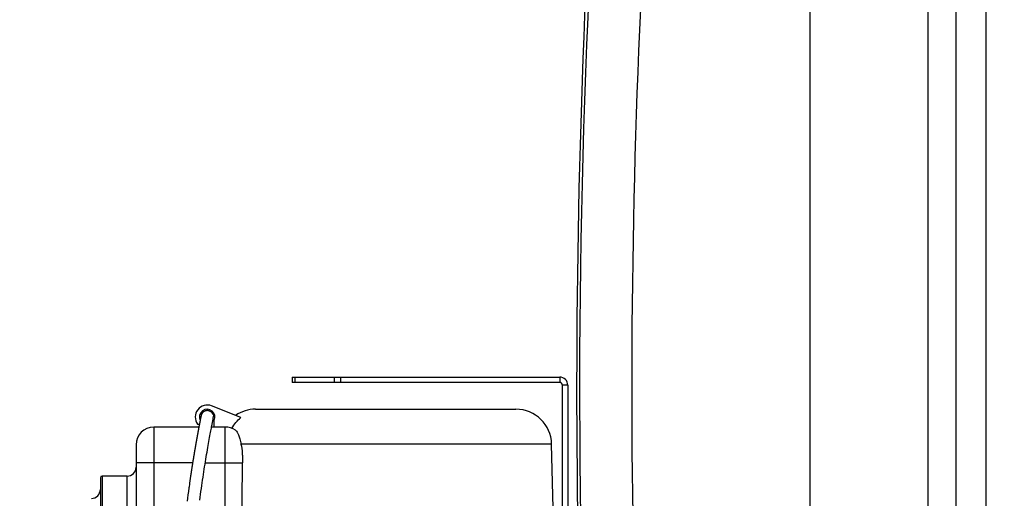
# Model space of a CAD drawing. Units: millimetres. Extents: x -1600 to 3213, y -785 to 2678.
# Drawn here: x -1129 to -577, y 1597 to 1865 of the extents above; entities that cross this region are included whole.
import ezdxf

# ---------------------------------------------------------------- set-up
doc = ezdxf.new("R2010")
doc.units = ezdxf.units.MM
doc.header["$LTSCALE"] = 46.255
doc.header["$PDMODE"] = 3
doc.header["$PDSIZE"] = 0.3125
doc.layers.get('0').update_dxf_attribs({"linetype": 'CONTINUOUS'})
doc.layers.get('Defpoints').update_dxf_attribs({"linetype": 'CONTINUOUS'})
doc.layers.add('AM_5', color=3, linetype='CONTINUOUS', lineweight=25)
for name, color, linetype in [('BEZUGSACHSEN', 7, 'CONTINUOUS'), ('FLAECHEN', 7, 'CONTINUOUS'), ('RUNDUNGEN', 7, 'CONTINUOUS')]:
    doc.layers.add(name, color=color, linetype=linetype)
doc.styles.get("Standard").update_dxf_attribs({"font": 'txt', "width": 0.7})
doc.dimstyles.new('AM_DIN$0', dxfattribs={"dimtxt": 3.5, "dimasz": 2.5, "dimexe": 1, "dimexo": 1, "dimgap": 1.5, "dimtad": 1, "dimdsep": 46, "dimtxsty": 'STANDARD', "dimcen": 0, "dimclrd": 256, "dimclre": 256, "dimclrt": 2, "dimadec": 0, "dimazin": 2, "dimtp": 0.1, "dimtm": 0.1, "dimtfac": 0.71, "dimtdec": 3, "dimtmove": 0, "dimatfit": 3, "dimfxl": 1, "dimlwd": -1, "dimlwe": -1, "dimarcsym": 0})

# ---------------------------------------------------------------- blocks, each defined once
blk = doc.blocks.new('*D4')
at = {"layer": 'AM_5', "ltscale": 10, "transparency": 16777216}
for p, q in [((-870.93, 2045.28), (-1411.55, 2045.28)), ((-1410.55, 1033.28), (-1410.55, 2015.28)), ((-814.93, 1003.28), (-1411.55, 1003.28))]:
    blk.add_line(p, q, dxfattribs=at)
for points in [[(-1415.55, 2015.28), (-1405.55, 2015.28), (-1410.55, 2045.28)], [(-1415.55, 1033.28), (-1405.55, 1033.28), (-1410.55, 1003.28)]]:
    blk.add_solid(points, dxfattribs=at)
at = {"layer": 'Defpoints', "color": 0, "ltscale": 10, "transparency": 16777216}
for p in [(-1410.55, 2045.28), (-869.93, 2045.28), (-813.93, 1003.28)]:
    blk.add_point(p, dxfattribs=at)
at = {"layer": 'AM_5', "color": 2, "ltscale": 10, "transparency": 16777216, "insert": (-1443.05, 1524.28), "char_height": 35, "attachment_point": 5, "rotation": 90}
blk.add_mtext('1055', dxfattribs=at)
blk = doc.blocks.new('*D5')
at = {"layer": 'AM_5', "ltscale": 10, "transparency": 16777216}
for p, q in [((-550.72, 2495.92), (-1545.4, 2495.92)), ((-1544.4, 1033.28), (-1544.4, 2465.92)), ((-814.93, 1003.28), (-1545.4, 1003.28))]:
    blk.add_line(p, q, dxfattribs=at)
for points in [[(-1549.4, 2465.92), (-1539.4, 2465.92), (-1544.4, 2495.92)], [(-1549.4, 1033.28), (-1539.4, 1033.28), (-1544.4, 1003.28)]]:
    blk.add_solid(points, dxfattribs=at)
at = {"layer": 'Defpoints', "color": 0, "ltscale": 10, "transparency": 16777216}
for p in [(-1544.4, 2495.92), (-549.72, 2495.92), (-813.93, 1003.28)]:
    blk.add_point(p, dxfattribs=at)
at = {"layer": 'AM_5', "color": 2, "ltscale": 10, "transparency": 16777216, "insert": (-1576.9, 1749.6), "char_height": 35, "attachment_point": 5, "rotation": 90}
blk.add_mtext('1500', dxfattribs=at)

msp = doc.modelspace()

# ---------------------------------------------------------------- linework, layer by layer
at = {"color": 9, "linetype": 'Continuous'}
for p, q in [((-620.061, 2248.403), (-620.061, 1512.341)), ((-686.216, 2202.131), (-686.224, 1508.851)), ((-604.16, 1235.143), (-604.16, 2202.131)), ((-587.394, 1235.143), (-587.394, 2202.131)), ((-826.427, 1664.564), (-826.427, 1661.564)), ((-821.927, 1660.064), (-824.927, 1660.064))]:
    msp.add_line(p, q, dxfattribs=at)
at = {"color": 7, "linetype": 'Continuous'}
for p, q in [((-1005.098, 1641.871), (-1021.557, 1648.454)), ((-829.757, 1579.776), (-830.939, 1627.063))]:
    msp.add_line(p, q, dxfattribs=at)
at = {"color": 9, "linetype": 'Continuous'}
for centre, radius, start, end in [((3885.981, 1658.693), 4701.28, 173.286468, 185.452343), ((3819.187, 1658.86), 4605.241, 176.035339, 185.453172)]:
    msp.add_arc(centre, radius, start, end, dxfattribs=at)
at = {"color": 7, "linetype": 'Continuous'}
for centre, radius, start, end in [((4026.407, 1658.826), 4843.333, 175.525829, 184.700451), ((-826.427, 1660.064), 4.5, 0, 90), ((-826.427, 1660.064), 1.5, 0, 90), ((-1024.048, 1642.226), 6.708, 68.20047, 216.90281)]:
    msp.add_arc(centre, radius, start, end, dxfattribs=at)
msp.add_open_spline([(-1010.206, 1635.846), (-1009.568, 1637.005), (-1008.052, 1639.198), (-1006.134, 1641.048), (-1005.098, 1641.871)], degree=3, knots=[0, 0, 0, 0, 0.4999784, 1, 1, 1, 1], dxfattribs=at)
at = {"layer": 'BEZUGSACHSEN', "color": 7, "linetype": 'Continuous'}
msp.add_line((-1068.927, 1609.064), (-1082.927, 1609.064), dxfattribs=at)
at = {"layer": 'FLAECHEN', "color": 7, "linetype": 'Continuous'}
for p, q in [((-1026.963, 1645.437), (-1027.468, 1642.969)), ((-1027.469, 1642.964), (-1027.508, 1642.771)), ((-1027.48, 1642.91), (-1027.48, 1642.908)), ((-1027.467, 1642.972), (-1027.469, 1642.964)), ((-1027.467, 1642.973), (-1027.467, 1642.972)), ((-1027.467, 1642.973), (-1027.467, 1642.973)), ((-1027.467, 1642.973), (-1027.467, 1642.973)), ((-1027.467, 1642.973), (-1027.467, 1642.973)), ((-1027.467, 1642.973), (-1027.467, 1642.973)), ((-1027.467, 1642.973), (-1027.467, 1642.973)), ((-1027.467, 1642.973), (-1027.467, 1642.973)), ((-1027.467, 1642.972), (-1027.467, 1642.972)), ((-1027.46, 1643.004), (-1027.464, 1642.986)), ((-1027.456, 1643.024), (-1027.46, 1643.004)), ((-1027.452, 1643.044), (-1027.456, 1643.024)), ((-1027.447, 1643.065), (-1027.452, 1643.044)), ((-1027.442, 1643.086), (-1027.447, 1643.065)), ((-1027.438, 1643.101), (-1027.442, 1643.086)), ((-1027.434, 1643.116), (-1027.438, 1643.101)), ((-1027.431, 1643.132), (-1027.434, 1643.116)), ((-1027.426, 1643.148), (-1027.431, 1643.132)), ((-1027.422, 1643.164), (-1027.426, 1643.148)), ((-1027.418, 1643.18), (-1027.422, 1643.164)), ((-1027.413, 1643.197), (-1027.418, 1643.18)), ((-1027.409, 1643.214), (-1027.413, 1643.197)), ((-1027.404, 1643.231), (-1027.409, 1643.214)), ((-1027.399, 1643.248), (-1027.404, 1643.231)), ((-1027.394, 1643.265), (-1027.399, 1643.248)), ((-1027.389, 1643.283), (-1027.394, 1643.265)), ((-1027.383, 1643.3), (-1027.389, 1643.283)), ((-1027.378, 1643.318), (-1027.383, 1643.3)), ((-1027.372, 1643.335), (-1027.378, 1643.318)), ((-1027.367, 1643.353), (-1027.372, 1643.335)), ((-1027.361, 1643.371), (-1027.367, 1643.353)), ((-1027.355, 1643.389), (-1027.361, 1643.371)), ((-1027.349, 1643.408), (-1027.355, 1643.389)), ((-1027.342, 1643.426), (-1027.349, 1643.408)), ((-1027.336, 1643.444), (-1027.342, 1643.426)), ((-1027.329, 1643.463), (-1027.336, 1643.444)), ((-1027.322, 1643.482), (-1027.329, 1643.463)), ((-1027.315, 1643.501), (-1027.322, 1643.482)), ((-1027.308, 1643.52), (-1027.315, 1643.501)), ((-1027.301, 1643.539), (-1027.308, 1643.52)), ((-1027.293, 1643.558), (-1027.301, 1643.539)), ((-1027.285, 1643.578), (-1027.293, 1643.558)), ((-1027.277, 1643.597), (-1027.285, 1643.578)), ((-1027.269, 1643.617), (-1027.277, 1643.597)), ((-1027.261, 1643.637), (-1027.269, 1643.617)), ((-1027.252, 1643.657), (-1027.261, 1643.637)), ((-1027.243, 1643.678), (-1027.252, 1643.657)), ((-1027.234, 1643.698), (-1027.243, 1643.678)), ((-1027.225, 1643.719), (-1027.234, 1643.698)), ((-1027.215, 1643.74), (-1027.225, 1643.719)), ((-1027.205, 1643.761), (-1027.215, 1643.74)), ((-1027.195, 1643.783), (-1027.205, 1643.761)), ((-1027.184, 1643.805), (-1027.195, 1643.783)), ((-1027.173, 1643.827), (-1027.184, 1643.805)), ((-1027.162, 1643.849), (-1027.173, 1643.827)), ((-1027.151, 1643.872), (-1027.162, 1643.849)), ((-1027.139, 1643.895), (-1027.151, 1643.872)), ((-1027.127, 1643.918), (-1027.139, 1643.895)), ((-1027.114, 1643.941), (-1027.127, 1643.918)), ((-1027.101, 1643.964), (-1027.114, 1643.941)), ((-1027.088, 1643.988), (-1027.101, 1643.964)), ((-1027.054, 1644.048), (-1027.068, 1644.024)), ((-1027.039, 1644.072), (-1027.054, 1644.048)), ((-1027.024, 1644.096), (-1027.039, 1644.072)), ((-1027.009, 1644.121), (-1027.024, 1644.096)), ((-1026.994, 1644.146), (-1027.009, 1644.121)), ((-1026.978, 1644.17), (-1026.994, 1644.146)), ((-1026.961, 1644.196), (-1026.978, 1644.17)), ((-1026.945, 1644.221), (-1026.961, 1644.196)), ((-1020.874, 1640.262), (-1020.75, 1640.878)), ((-1020.75, 1640.878), (-1020.665, 1641.3)), ((-1020.665, 1641.3), (-1020.628, 1641.482)), ((-1020.614, 1641.55), (-1020.105, 1644.035)), ((-1029.209, 1633.94), (-1029.224, 1633.857)), ((-1029.016, 1634.981), (-1029.03, 1634.903)), ((-1030.19, 1628.501), (-1030.208, 1628.401)), ((-1030.12, 1628.898), (-1030.138, 1628.8)), ((-1030.077, 1629.144), (-1030.094, 1629.046)), ((-1030.007, 1629.533), (-1030.025, 1629.436)), ((-1029.939, 1629.917), (-1029.956, 1629.821)), ((-1029.871, 1630.296), (-1029.888, 1630.202)), ((-1029.804, 1630.671), (-1029.821, 1630.578)), ((-1029.737, 1631.042), (-1029.754, 1630.95)), ((-1029.671, 1631.409), (-1029.687, 1631.318)), ((-1029.58, 1631.908), (-1029.597, 1631.818)), ((-1029.515, 1632.266), (-1029.532, 1632.177)), ((-1029.427, 1632.75), (-1029.443, 1632.663)), ((-1029.317, 1633.353), (-1029.332, 1633.268)), ((-1031.145, 1622.979), (-1031.182, 1622.757)), ((-1031.12, 1623.127), (-1031.145, 1622.979)), ((-1031.095, 1623.275), (-1031.12, 1623.127)), ((-1031.07, 1623.422), (-1031.095, 1623.275)), ((-1031.045, 1623.567), (-1031.07, 1623.422)), ((-1031.01, 1623.776), (-1031.045, 1623.567)), ((-1030.956, 1624.092), (-1030.977, 1623.97)), ((-1030.935, 1624.211), (-1030.956, 1624.092)), ((-1030.915, 1624.329), (-1030.935, 1624.211)), ((-1030.895, 1624.447), (-1030.915, 1624.329)), ((-1030.845, 1624.739), (-1030.865, 1624.623)), ((-1030.825, 1624.855), (-1030.845, 1624.739)), ((-1030.776, 1625.142), (-1030.796, 1625.027)), ((-1030.756, 1625.255), (-1030.776, 1625.142)), ((-1030.737, 1625.369), (-1030.756, 1625.255)), ((-1030.688, 1625.65), (-1030.708, 1625.538)), ((-1030.64, 1625.928), (-1030.66, 1625.817)), ((-1030.621, 1626.038), (-1030.64, 1625.928)), ((-1030.574, 1626.312), (-1030.593, 1626.203)), ((-1030.527, 1626.582), (-1030.546, 1626.474)), ((-1030.508, 1626.69), (-1030.527, 1626.582)), ((-1030.462, 1626.956), (-1030.48, 1626.85)), ((-1030.416, 1627.22), (-1030.434, 1627.115)), ((-1030.37, 1627.481), (-1030.388, 1627.377)), ((-1030.324, 1627.74), (-1030.343, 1627.637)), ((-1030.279, 1627.996), (-1030.297, 1627.894)), ((-1030.235, 1628.25), (-1030.253, 1628.148)), ((-1032.063, 1617.427), (-1032.088, 1617.267)), ((-1032.024, 1617.667), (-1032.063, 1617.427)), ((-1031.998, 1617.827), (-1032.024, 1617.667)), ((-1031.959, 1618.066), (-1031.998, 1617.827)), ((-1031.933, 1618.225), (-1031.959, 1618.066)), ((-1031.895, 1618.462), (-1031.933, 1618.225)), ((-1031.869, 1618.62), (-1031.895, 1618.462)), ((-1031.83, 1618.856), (-1031.869, 1618.62)), ((-1031.805, 1619.013), (-1031.83, 1618.856)), ((-1031.779, 1619.17), (-1031.805, 1619.013)), ((-1031.74, 1619.405), (-1031.779, 1619.17)), ((-1031.715, 1619.561), (-1031.74, 1619.405)), ((-1031.676, 1619.794), (-1031.715, 1619.561)), ((-1031.651, 1619.949), (-1031.676, 1619.794)), ((-1031.625, 1620.104), (-1031.651, 1619.949)), ((-1031.587, 1620.335), (-1031.625, 1620.104)), ((-1031.562, 1620.489), (-1031.587, 1620.335)), ((-1031.523, 1620.719), (-1031.562, 1620.489)), ((-1031.498, 1620.872), (-1031.523, 1620.719)), ((-1031.473, 1621.025), (-1031.498, 1620.872)), ((-1031.435, 1621.253), (-1031.473, 1621.025)), ((-1031.409, 1621.405), (-1031.435, 1621.253)), ((-1031.384, 1621.556), (-1031.409, 1621.405)), ((-1031.346, 1621.783), (-1031.384, 1621.556)), ((-1031.321, 1621.934), (-1031.346, 1621.783)), ((-1031.296, 1622.084), (-1031.321, 1621.934)), ((-1031.27, 1622.234), (-1031.296, 1622.084)), ((-1031.233, 1622.459), (-1031.27, 1622.234)), ((-1031.207, 1622.608), (-1031.233, 1622.459)), ((-1031.182, 1622.757), (-1031.207, 1622.608)), ((-1032.915, 1612.027), (-1032.955, 1611.768)), ((-1032.876, 1612.285), (-1032.915, 1612.027)), ((-1032.836, 1612.542), (-1032.876, 1612.285)), ((-1032.796, 1612.798), (-1032.836, 1612.542)), ((-1032.756, 1613.053), (-1032.796, 1612.798)), ((-1032.717, 1613.308), (-1032.756, 1613.053)), ((-1032.677, 1613.561), (-1032.717, 1613.308)), ((-1032.651, 1613.73), (-1032.677, 1613.561)), ((-1032.611, 1613.982), (-1032.651, 1613.73)), ((-1032.572, 1614.234), (-1032.611, 1613.982)), ((-1032.532, 1614.484), (-1032.572, 1614.234)), ((-1032.506, 1614.651), (-1032.532, 1614.484)), ((-1032.467, 1614.9), (-1032.506, 1614.651)), ((-1032.427, 1615.148), (-1032.467, 1614.9)), ((-1032.401, 1615.313), (-1032.427, 1615.148)), ((-1032.362, 1615.56), (-1032.401, 1615.313)), ((-1032.323, 1615.807), (-1032.362, 1615.56)), ((-1032.297, 1615.97), (-1032.323, 1615.807)), ((-1032.257, 1616.215), (-1032.297, 1615.97)), ((-1032.231, 1616.378), (-1032.257, 1616.215)), ((-1032.192, 1616.621), (-1032.231, 1616.378)), ((-1032.153, 1616.864), (-1032.192, 1616.621)), ((-1032.127, 1617.025), (-1032.153, 1616.864)), ((-1033.749, 1606.489), (-1033.789, 1606.21)), ((-1033.694, 1606.859), (-1033.749, 1606.489)), ((-1033.64, 1607.227), (-1033.694, 1606.859)), ((-1033.599, 1607.502), (-1033.64, 1607.227)), ((-1033.545, 1607.867), (-1033.599, 1607.502)), ((-1033.505, 1608.139), (-1033.545, 1607.867)), ((-1033.451, 1608.501), (-1033.505, 1608.139)), ((-1033.41, 1608.771), (-1033.451, 1608.501)), ((-1033.37, 1609.04), (-1033.41, 1608.771)), ((-1033.316, 1609.398), (-1033.37, 1609.04)), ((-1033.276, 1609.665), (-1033.316, 1609.398)), ((-1033.236, 1609.931), (-1033.276, 1609.665)), ((-1033.196, 1610.196), (-1033.236, 1609.931)), ((-1033.155, 1610.461), (-1033.196, 1610.196)), ((-1033.115, 1610.724), (-1033.155, 1610.461)), ((-1033.075, 1610.986), (-1033.115, 1610.724)), ((-1033.022, 1611.335), (-1033.075, 1610.986)), ((-1032.982, 1611.595), (-1033.022, 1611.335)), ((-1032.955, 1611.768), (-1032.982, 1611.595)), ((-1034.318, 1602.524), (-1034.6, 1600.504)), ((-1034.236, 1603.111), (-1034.318, 1602.524)), ((-1034.04, 1604.48), (-1034.236, 1603.111)), ((-1033.953, 1605.084), (-1034.04, 1604.48)), ((-1033.898, 1605.462), (-1033.953, 1605.084)), ((-1033.844, 1605.837), (-1033.898, 1605.462)), ((-1033.789, 1606.21), (-1033.844, 1605.837)), ((-1035.112, 1596.715), (-1035.342, 1594.955)), ((-1034.865, 1598.566), (-1035.112, 1596.715)), ((-1034.6, 1600.504), (-1034.865, 1598.566))]:
    msp.add_line(p, q, dxfattribs=at)
for points in [[(-1023.421, 1645.716), (-1023.455, 1645.722), (-1023.491, 1645.728), (-1023.526, 1645.733), (-1023.562, 1645.738), (-1023.597, 1645.743), (-1023.632, 1645.747), (-1023.667, 1645.751), (-1023.702, 1645.755), (-1023.737, 1645.758), (-1023.771, 1645.761), (-1023.806, 1645.763), (-1023.84, 1645.765), (-1023.874, 1645.767), (-1023.908, 1645.768), (-1023.942, 1645.769), (-1023.976, 1645.77), (-1024.009, 1645.771), (-1024.043, 1645.771), (-1024.076, 1645.771), (-1024.109, 1645.77), (-1024.142, 1645.769), (-1024.175, 1645.768), (-1024.208, 1645.767), (-1024.24, 1645.765), (-1024.272, 1645.763), (-1024.304, 1645.761), (-1024.336, 1645.758), (-1024.368, 1645.755), (-1024.399, 1645.752), (-1024.431, 1645.749), (-1024.462, 1645.745), (-1024.493, 1645.741), (-1024.524, 1645.737), (-1024.554, 1645.733), (-1024.585, 1645.728), (-1024.615, 1645.723), (-1024.645, 1645.718), (-1024.675, 1645.713), (-1024.705, 1645.707), (-1024.734, 1645.701), (-1024.763, 1645.695), (-1024.793, 1645.689), (-1024.821, 1645.682), (-1024.85, 1645.676), (-1024.879, 1645.669), (-1024.907, 1645.662), (-1024.935, 1645.654), (-1024.963, 1645.647), (-1024.991, 1645.639), (-1025.018, 1645.631), (-1025.045, 1645.623), (-1025.072, 1645.615), (-1025.099, 1645.606), (-1025.126, 1645.598), (-1025.152, 1645.589), (-1025.179, 1645.58), (-1025.205, 1645.571), (-1025.231, 1645.562), (-1025.256, 1645.552), (-1025.282, 1645.543), (-1025.307, 1645.533), (-1025.332, 1645.523), (-1025.357, 1645.513), (-1025.382, 1645.503), (-1025.406, 1645.493), (-1025.43, 1645.482), (-1025.454, 1645.472), (-1025.478, 1645.461), (-1025.502, 1645.45), (-1025.525, 1645.439), (-1025.548, 1645.428), (-1025.571, 1645.417), (-1025.594, 1645.406), (-1025.616, 1645.395), (-1025.639, 1645.383), (-1025.661, 1645.372), (-1025.683, 1645.36), (-1025.705, 1645.349), (-1025.726, 1645.337), (-1025.747, 1645.325), (-1025.769, 1645.313), (-1025.789, 1645.301), (-1025.81, 1645.289), (-1025.831, 1645.277), (-1025.851, 1645.265), (-1025.871, 1645.252), (-1025.891, 1645.24), (-1025.911, 1645.228), (-1025.93, 1645.215), (-1025.95, 1645.203), (-1025.969, 1645.19), (-1025.988, 1645.178), (-1026.007, 1645.165), (-1026.025, 1645.152), (-1026.044, 1645.139), (-1026.062, 1645.126), (-1026.08, 1645.113), (-1026.098, 1645.101), (-1026.116, 1645.088), (-1026.134, 1645.074), (-1026.151, 1645.061), (-1026.168, 1645.048), (-1026.186, 1645.035), (-1026.203, 1645.022), (-1026.219, 1645.008), (-1026.236, 1644.995), (-1026.253, 1644.982), (-1026.269, 1644.968), (-1026.285, 1644.955), (-1026.301, 1644.941), (-1026.317, 1644.928), (-1026.333, 1644.914), (-1026.349, 1644.9), (-1026.364, 1644.887), (-1026.379, 1644.873), (-1026.395, 1644.859), (-1026.41, 1644.845), (-1026.424, 1644.832), (-1026.439, 1644.818), (-1026.454, 1644.804), (-1026.468, 1644.79), (-1026.482, 1644.776), (-1026.496, 1644.763), (-1026.51, 1644.749), (-1026.524, 1644.735), (-1026.538, 1644.721), (-1026.551, 1644.707), (-1026.565, 1644.693), (-1026.578, 1644.679), (-1026.591, 1644.665), (-1026.604, 1644.651), (-1026.617, 1644.638), (-1026.629, 1644.624), (-1026.642, 1644.61), (-1026.654, 1644.596), (-1026.667, 1644.582), (-1026.679, 1644.568), (-1026.691, 1644.554), (-1026.702, 1644.541), (-1026.714, 1644.527), (-1026.726, 1644.513), (-1026.737, 1644.499), (-1026.748, 1644.486), (-1026.759, 1644.472), (-1026.77, 1644.458), (-1026.781, 1644.445), (-1026.792, 1644.431), (-1026.802, 1644.418), (-1026.813, 1644.404), (-1026.823, 1644.391), (-1026.833, 1644.377), (-1026.843, 1644.364), (-1026.853, 1644.351), (-1026.863, 1644.337), (-1026.872, 1644.324), (-1026.882, 1644.311), (-1026.891, 1644.298), (-1026.9, 1644.285), (-1026.91, 1644.272), (-1026.918, 1644.259), (-1026.927, 1644.246), (-1026.945, 1644.221)], [(-1020.767, 1643.514), (-1020.872, 1643.762), (-1020.996, 1644.002), (-1021.139, 1644.231), (-1021.299, 1644.449), (-1021.474, 1644.653), (-1021.665, 1644.843), (-1021.87, 1645.018), (-1022.087, 1645.177), (-1022.316, 1645.318), (-1022.555, 1645.441), (-1022.802, 1645.545), (-1023.056, 1645.63), (-1023.316, 1645.696), (-1023.421, 1645.716)], [(-1028.21, 1595.522), (-1027.987, 1597.198), (-1027.761, 1598.859), (-1027.534, 1600.503), (-1027.306, 1602.128), (-1027.077, 1603.732), (-1026.847, 1605.313), (-1026.617, 1606.87), (-1026.388, 1608.405), (-1026.158, 1609.917), (-1025.929, 1611.407), (-1025.7, 1612.875), (-1025.472, 1614.321), (-1025.244, 1615.745), (-1025.018, 1617.146), (-1024.792, 1618.522), (-1024.569, 1619.875), (-1024.347, 1621.201), (-1024.127, 1622.501), (-1023.909, 1623.774), (-1023.695, 1625.017), (-1023.483, 1626.23), (-1023.276, 1627.407), (-1023.073, 1628.548), (-1022.876, 1629.649), (-1022.685, 1630.709), (-1022.5, 1631.723), (-1022.322, 1632.689), (-1022.152, 1633.604), (-1021.991, 1634.466), (-1021.839, 1635.274), (-1021.697, 1636.025), (-1021.564, 1636.722), (-1021.441, 1637.365), (-1021.326, 1637.958), (-1021.22, 1638.505), (-1021.122, 1639.008), (-1021.031, 1639.468), (-1020.948, 1639.886), (-1020.874, 1640.262)], [(-1028.175, 1639.406), (-1028.178, 1639.39), (-1028.181, 1639.372), (-1028.185, 1639.355), (-1028.191, 1639.321)], [(-1028.159, 1639.49), (-1028.162, 1639.474), (-1028.165, 1639.457), (-1028.168, 1639.44), (-1028.175, 1639.406)], [(-1028.142, 1639.573), (-1028.146, 1639.557), (-1028.149, 1639.54), (-1028.152, 1639.524), (-1028.159, 1639.49)], [(-1028.123, 1639.671), (-1028.127, 1639.655), (-1028.13, 1639.639), (-1028.133, 1639.622), (-1028.136, 1639.606), (-1028.142, 1639.573)], [(-1028.108, 1639.751), (-1028.111, 1639.735), (-1028.114, 1639.719), (-1028.117, 1639.703), (-1028.123, 1639.671)], [(-1028.093, 1639.83), (-1028.096, 1639.814), (-1028.099, 1639.799), (-1028.102, 1639.783), (-1028.108, 1639.751)], [(-1028.074, 1639.923), (-1028.077, 1639.908), (-1028.08, 1639.892), (-1028.083, 1639.877), (-1028.086, 1639.861), (-1028.093, 1639.83)], [(-1028.06, 1639.999), (-1028.062, 1639.984), (-1028.065, 1639.969), (-1028.068, 1639.954), (-1028.074, 1639.923)], [(-1028.042, 1640.089), (-1028.045, 1640.074), (-1028.048, 1640.059), (-1028.051, 1640.044), (-1028.054, 1640.029), (-1028.06, 1639.999)], [(-1028.028, 1640.163), (-1028.03, 1640.148), (-1028.033, 1640.133), (-1028.036, 1640.119), (-1028.042, 1640.089)], [(-1028.011, 1640.249), (-1028.013, 1640.235), (-1028.016, 1640.221), (-1028.019, 1640.206), (-1028.022, 1640.192), (-1028.028, 1640.163)], [(-1027.994, 1640.334), (-1027.997, 1640.32), (-1027.999, 1640.306), (-1028.002, 1640.292), (-1028.005, 1640.278), (-1028.011, 1640.249)], [(-1027.98, 1640.404), (-1027.983, 1640.39), (-1027.986, 1640.376), (-1027.988, 1640.362), (-1027.994, 1640.334)], [(-1027.964, 1640.486), (-1027.967, 1640.472), (-1027.97, 1640.459), (-1027.972, 1640.445), (-1027.975, 1640.431), (-1027.98, 1640.404)], [(-1027.948, 1640.566), (-1027.951, 1640.553), (-1027.954, 1640.54), (-1027.956, 1640.526), (-1027.959, 1640.513), (-1027.964, 1640.486)], [(-1027.933, 1640.645), (-1027.935, 1640.632), (-1027.938, 1640.619), (-1027.941, 1640.606), (-1027.943, 1640.593), (-1027.948, 1640.566)], [(-1027.92, 1640.709), (-1027.923, 1640.696), (-1027.925, 1640.684), (-1027.928, 1640.671), (-1027.933, 1640.645)], [(-1027.905, 1640.785), (-1027.908, 1640.772), (-1027.91, 1640.76), (-1027.913, 1640.747), (-1027.915, 1640.735), (-1027.92, 1640.709)], [(-1027.891, 1640.859), (-1027.893, 1640.847), (-1027.896, 1640.834), (-1027.898, 1640.822), (-1027.9, 1640.81), (-1027.905, 1640.785)], [(-1027.876, 1640.932), (-1027.879, 1640.92), (-1027.881, 1640.908), (-1027.884, 1640.895), (-1027.886, 1640.883), (-1027.891, 1640.859)], [(-1027.862, 1641.003), (-1027.865, 1640.991), (-1027.867, 1640.979), (-1027.869, 1640.967), (-1027.872, 1640.955), (-1027.876, 1640.932)], [(-1027.846, 1641.083), (-1027.849, 1641.072), (-1027.851, 1641.06), (-1027.853, 1641.049), (-1027.856, 1641.037), (-1027.858, 1641.026), (-1027.862, 1641.003)], [(-1027.833, 1641.151), (-1027.835, 1641.14), (-1027.837, 1641.129), (-1027.84, 1641.117), (-1027.842, 1641.106), (-1027.846, 1641.083)], [(-1027.82, 1641.217), (-1027.822, 1641.206), (-1027.824, 1641.195), (-1027.826, 1641.184), (-1027.829, 1641.173), (-1027.833, 1641.151)], [(-1027.807, 1641.282), (-1027.809, 1641.271), (-1027.811, 1641.26), (-1027.813, 1641.25), (-1027.816, 1641.239), (-1027.82, 1641.217)], [(-1027.793, 1641.355), (-1027.795, 1641.345), (-1027.797, 1641.334), (-1027.799, 1641.324), (-1027.801, 1641.313), (-1027.803, 1641.303), (-1027.807, 1641.282)], [(-1027.78, 1641.417), (-1027.782, 1641.407), (-1027.784, 1641.396), (-1027.786, 1641.386), (-1027.788, 1641.376), (-1027.793, 1641.355)], [(-1027.768, 1641.477), (-1027.77, 1641.467), (-1027.772, 1641.457), (-1027.774, 1641.447), (-1027.776, 1641.437), (-1027.78, 1641.417)], [(-1027.755, 1641.545), (-1027.757, 1641.535), (-1027.759, 1641.525), (-1027.761, 1641.516), (-1027.763, 1641.506), (-1027.764, 1641.496), (-1027.768, 1641.477)], [(-1027.742, 1641.611), (-1027.744, 1641.601), (-1027.745, 1641.592), (-1027.747, 1641.583), (-1027.749, 1641.573), (-1027.751, 1641.564), (-1027.755, 1641.545)], [(-1027.731, 1641.666), (-1027.732, 1641.657), (-1027.734, 1641.648), (-1027.736, 1641.639), (-1027.738, 1641.629), (-1027.742, 1641.611)], [(-1027.718, 1641.729), (-1027.72, 1641.72), (-1027.722, 1641.711), (-1027.724, 1641.702), (-1027.725, 1641.693), (-1027.727, 1641.684), (-1027.731, 1641.666)], [(-1027.706, 1641.789), (-1027.708, 1641.781), (-1027.71, 1641.772), (-1027.711, 1641.763), (-1027.713, 1641.755), (-1027.715, 1641.746), (-1027.718, 1641.729)], [(-1027.694, 1641.848), (-1027.696, 1641.84), (-1027.698, 1641.831), (-1027.699, 1641.823), (-1027.701, 1641.815), (-1027.703, 1641.806), (-1027.706, 1641.789)], [(-1027.683, 1641.905), (-1027.685, 1641.897), (-1027.686, 1641.889), (-1027.688, 1641.881), (-1027.689, 1641.873), (-1027.691, 1641.864), (-1027.694, 1641.848)], [(-1027.672, 1641.96), (-1027.673, 1641.952), (-1027.675, 1641.945), (-1027.677, 1641.937), (-1027.678, 1641.929), (-1027.68, 1641.921), (-1027.683, 1641.905)], [(-1027.661, 1642.013), (-1027.663, 1642.006), (-1027.664, 1641.998), (-1027.666, 1641.991), (-1027.667, 1641.983), (-1027.669, 1641.976), (-1027.672, 1641.96)], [(-1027.651, 1642.065), (-1027.652, 1642.058), (-1027.654, 1642.05), (-1027.655, 1642.043), (-1027.657, 1642.036), (-1027.658, 1642.028), (-1027.661, 1642.013)], [(-1027.641, 1642.115), (-1027.642, 1642.108), (-1027.644, 1642.101), (-1027.645, 1642.094), (-1027.647, 1642.087), (-1027.648, 1642.079), (-1027.651, 1642.065)], [(-1027.63, 1642.17), (-1027.631, 1642.163), (-1027.633, 1642.156), (-1027.634, 1642.149), (-1027.635, 1642.142), (-1027.637, 1642.136), (-1027.638, 1642.129), (-1027.641, 1642.115)], [(-1027.621, 1642.216), (-1027.622, 1642.209), (-1027.623, 1642.203), (-1027.624, 1642.196), (-1027.626, 1642.19), (-1027.627, 1642.183), (-1027.63, 1642.17)], [(-1027.61, 1642.266), (-1027.612, 1642.26), (-1027.613, 1642.254), (-1027.614, 1642.248), (-1027.615, 1642.241), (-1027.617, 1642.235), (-1027.618, 1642.229), (-1027.621, 1642.216)], [(-1027.601, 1642.315), (-1027.602, 1642.309), (-1027.603, 1642.303), (-1027.604, 1642.297), (-1027.605, 1642.291), (-1027.607, 1642.285), (-1027.608, 1642.279), (-1027.61, 1642.266)], [(-1027.591, 1642.361), (-1027.592, 1642.356), (-1027.593, 1642.35), (-1027.595, 1642.344), (-1027.596, 1642.338), (-1027.597, 1642.333), (-1027.598, 1642.327), (-1027.601, 1642.315)], [(-1027.582, 1642.406), (-1027.583, 1642.4), (-1027.584, 1642.395), (-1027.586, 1642.389), (-1027.587, 1642.384), (-1027.588, 1642.378), (-1027.589, 1642.373), (-1027.591, 1642.361)], [(-1027.574, 1642.448), (-1027.575, 1642.443), (-1027.576, 1642.438), (-1027.577, 1642.432), (-1027.578, 1642.427), (-1027.579, 1642.422), (-1027.58, 1642.417), (-1027.582, 1642.406)], [(-1027.566, 1642.488), (-1027.567, 1642.483), (-1027.568, 1642.479), (-1027.569, 1642.474), (-1027.57, 1642.469), (-1027.571, 1642.463), (-1027.572, 1642.458), (-1027.574, 1642.448)], [(-1027.557, 1642.531), (-1027.558, 1642.527), (-1027.559, 1642.522), (-1027.56, 1642.517), (-1027.561, 1642.513), (-1027.562, 1642.508), (-1027.563, 1642.503), (-1027.564, 1642.498), (-1027.566, 1642.488)], [(-1027.549, 1642.572), (-1027.549, 1642.568), (-1027.55, 1642.563), (-1027.551, 1642.559), (-1027.552, 1642.554), (-1027.553, 1642.55), (-1027.554, 1642.545), (-1027.555, 1642.541), (-1027.557, 1642.531)], [(-1027.541, 1642.61), (-1027.542, 1642.606), (-1027.542, 1642.602), (-1027.543, 1642.598), (-1027.544, 1642.594), (-1027.545, 1642.589), (-1027.546, 1642.585), (-1027.547, 1642.581), (-1027.549, 1642.572)], [(-1027.533, 1642.646), (-1027.534, 1642.642), (-1027.535, 1642.639), (-1027.536, 1642.635), (-1027.537, 1642.631), (-1027.537, 1642.627), (-1027.538, 1642.623), (-1027.539, 1642.619), (-1027.541, 1642.61)], [(-1027.527, 1642.68), (-1027.527, 1642.676), (-1027.528, 1642.673), (-1027.529, 1642.669), (-1027.53, 1642.665), (-1027.53, 1642.662), (-1027.531, 1642.658), (-1027.532, 1642.654), (-1027.533, 1642.646)], [(-1027.52, 1642.715), (-1027.52, 1642.712), (-1027.521, 1642.708), (-1027.522, 1642.705), (-1027.522, 1642.701), (-1027.523, 1642.698), (-1027.524, 1642.694), (-1027.524, 1642.691), (-1027.525, 1642.687), (-1027.527, 1642.68)], [(-1027.513, 1642.747), (-1027.514, 1642.744), (-1027.514, 1642.741), (-1027.515, 1642.738), (-1027.516, 1642.735), (-1027.516, 1642.731), (-1027.517, 1642.728), (-1027.517, 1642.725), (-1027.518, 1642.722), (-1027.52, 1642.715)], [(-1027.508, 1642.771), (-1027.509, 1642.768), (-1027.509, 1642.765), (-1027.51, 1642.762), (-1027.51, 1642.76), (-1027.511, 1642.756), (-1027.512, 1642.753), (-1027.513, 1642.747)], [(-1027.467, 1642.974), (-1027.467, 1642.974), (-1027.467, 1642.974), (-1027.467, 1642.974), (-1027.467, 1642.974), (-1027.467, 1642.973)], [(-1027.068, 1644.024), (-1027.074, 1644.012), (-1027.088, 1643.988)], [(-1029.224, 1633.857), (-1029.231, 1633.816), (-1029.247, 1633.732)], [(-1029.186, 1634.063), (-1029.193, 1634.022), (-1029.209, 1633.94)], [(-1029.163, 1634.186), (-1029.171, 1634.145), (-1029.186, 1634.063)], [(-1029.141, 1634.308), (-1029.148, 1634.267), (-1029.163, 1634.186)], [(-1029.118, 1634.428), (-1029.126, 1634.388), (-1029.141, 1634.308)], [(-1029.096, 1634.548), (-1029.103, 1634.509), (-1029.118, 1634.428)], [(-1029.074, 1634.668), (-1029.081, 1634.628), (-1029.096, 1634.548)], [(-1029.052, 1634.786), (-1029.059, 1634.747), (-1029.074, 1634.668)], [(-1029.03, 1634.903), (-1029.037, 1634.864), (-1029.052, 1634.786)], [(-1028.994, 1635.097), (-1029.001, 1635.058), (-1029.016, 1634.981)], [(-1028.973, 1635.212), (-1028.98, 1635.173), (-1028.994, 1635.097)], [(-1028.951, 1635.326), (-1028.958, 1635.288), (-1028.973, 1635.212)], [(-1028.93, 1635.439), (-1028.937, 1635.401), (-1028.951, 1635.326)], [(-1028.909, 1635.551), (-1028.916, 1635.513), (-1028.93, 1635.439)], [(-1028.888, 1635.662), (-1028.895, 1635.625), (-1028.909, 1635.551)], [(-1028.868, 1635.772), (-1028.875, 1635.735), (-1028.888, 1635.662)], [(-1028.847, 1635.881), (-1028.854, 1635.845), (-1028.868, 1635.772)], [(-1028.827, 1635.989), (-1028.834, 1635.953), (-1028.847, 1635.881)], [(-1028.807, 1636.096), (-1028.814, 1636.061), (-1028.827, 1635.989)], [(-1028.78, 1636.238), (-1028.787, 1636.203), (-1028.793, 1636.167), (-1028.807, 1636.096)], [(-1028.76, 1636.343), (-1028.767, 1636.308), (-1028.78, 1636.238)], [(-1028.741, 1636.446), (-1028.747, 1636.412), (-1028.76, 1636.343)], [(-1028.722, 1636.549), (-1028.728, 1636.515), (-1028.741, 1636.446)], [(-1028.702, 1636.651), (-1028.709, 1636.617), (-1028.722, 1636.549)], [(-1028.683, 1636.752), (-1028.69, 1636.718), (-1028.702, 1636.651)], [(-1028.664, 1636.851), (-1028.671, 1636.818), (-1028.683, 1636.752)], [(-1028.64, 1636.983), (-1028.646, 1636.95), (-1028.652, 1636.917), (-1028.664, 1636.851)], [(-1028.621, 1637.08), (-1028.627, 1637.048), (-1028.64, 1636.983)], [(-1028.603, 1637.176), (-1028.609, 1637.144), (-1028.621, 1637.08)], [(-1028.585, 1637.269), (-1028.591, 1637.238), (-1028.603, 1637.176)], [(-1028.564, 1637.383), (-1028.569, 1637.356), (-1028.574, 1637.328), (-1028.585, 1637.269)], [(-1028.544, 1637.485), (-1028.549, 1637.46), (-1028.554, 1637.435), (-1028.564, 1637.383)], [(-1028.525, 1637.584), (-1028.53, 1637.559), (-1028.535, 1637.535), (-1028.544, 1637.485)], [(-1028.503, 1637.702), (-1028.507, 1637.679), (-1028.512, 1637.655), (-1028.516, 1637.631), (-1028.525, 1637.584)], [(-1028.485, 1637.793), (-1028.49, 1637.771), (-1028.494, 1637.748), (-1028.503, 1637.702)], [(-1028.464, 1637.904), (-1028.468, 1637.883), (-1028.473, 1637.86), (-1028.477, 1637.838), (-1028.485, 1637.793)], [(-1028.448, 1637.991), (-1028.452, 1637.969), (-1028.456, 1637.948), (-1028.464, 1637.904)], [(-1028.427, 1638.096), (-1028.431, 1638.075), (-1028.435, 1638.054), (-1028.44, 1638.033), (-1028.448, 1637.991)], [(-1028.408, 1638.199), (-1028.412, 1638.178), (-1028.416, 1638.158), (-1028.42, 1638.137), (-1028.427, 1638.096)], [(-1028.392, 1638.279), (-1028.396, 1638.259), (-1028.4, 1638.239), (-1028.408, 1638.199)], [(-1028.373, 1638.379), (-1028.377, 1638.359), (-1028.381, 1638.339), (-1028.385, 1638.319), (-1028.392, 1638.279)], [(-1028.354, 1638.477), (-1028.358, 1638.458), (-1028.362, 1638.438), (-1028.366, 1638.418), (-1028.373, 1638.379)], [(-1028.336, 1638.574), (-1028.339, 1638.555), (-1028.343, 1638.536), (-1028.347, 1638.516), (-1028.354, 1638.477)], [(-1028.317, 1638.67), (-1028.321, 1638.651), (-1028.325, 1638.632), (-1028.328, 1638.613), (-1028.336, 1638.574)], [(-1028.299, 1638.764), (-1028.303, 1638.746), (-1028.306, 1638.727), (-1028.31, 1638.708), (-1028.317, 1638.67)], [(-1028.281, 1638.857), (-1028.285, 1638.839), (-1028.288, 1638.82), (-1028.292, 1638.802), (-1028.299, 1638.764)], [(-1028.263, 1638.949), (-1028.267, 1638.931), (-1028.27, 1638.913), (-1028.274, 1638.894), (-1028.281, 1638.857)], [(-1028.246, 1639.04), (-1028.249, 1639.022), (-1028.253, 1639.004), (-1028.256, 1638.986), (-1028.263, 1638.949)], [(-1028.229, 1639.129), (-1028.232, 1639.111), (-1028.235, 1639.094), (-1028.239, 1639.076), (-1028.246, 1639.04)], [(-1028.212, 1639.217), (-1028.215, 1639.2), (-1028.218, 1639.182), (-1028.222, 1639.165), (-1028.229, 1639.129)], [(-1028.191, 1639.321), (-1028.195, 1639.304), (-1028.198, 1639.287), (-1028.201, 1639.269), (-1028.205, 1639.252), (-1028.212, 1639.217)], [(-1030.208, 1628.401), (-1030.217, 1628.35), (-1030.235, 1628.25)], [(-1030.164, 1628.651), (-1030.173, 1628.601), (-1030.19, 1628.501)], [(-1030.138, 1628.8), (-1030.146, 1628.75), (-1030.164, 1628.651)], [(-1030.094, 1629.046), (-1030.103, 1628.997), (-1030.12, 1628.898)], [(-1030.051, 1629.29), (-1030.059, 1629.242), (-1030.077, 1629.144)], [(-1030.025, 1629.436), (-1030.033, 1629.388), (-1030.051, 1629.29)], [(-1029.982, 1629.677), (-1029.99, 1629.629), (-1030.007, 1629.533)], [(-1029.956, 1629.821), (-1029.965, 1629.773), (-1029.982, 1629.677)], [(-1029.913, 1630.059), (-1029.922, 1630.012), (-1029.939, 1629.917)], [(-1029.888, 1630.202), (-1029.897, 1630.154), (-1029.913, 1630.059)], [(-1029.846, 1630.437), (-1029.854, 1630.39), (-1029.871, 1630.296)], [(-1029.821, 1630.578), (-1029.829, 1630.531), (-1029.846, 1630.437)], [(-1029.779, 1630.811), (-1029.787, 1630.764), (-1029.804, 1630.671)], [(-1029.754, 1630.95), (-1029.762, 1630.903), (-1029.779, 1630.811)], [(-1029.712, 1631.18), (-1029.72, 1631.134), (-1029.737, 1631.042)], [(-1029.687, 1631.318), (-1029.696, 1631.272), (-1029.712, 1631.18)], [(-1029.646, 1631.546), (-1029.654, 1631.501), (-1029.671, 1631.409)], [(-1029.621, 1631.682), (-1029.63, 1631.637), (-1029.646, 1631.546)], [(-1029.597, 1631.818), (-1029.605, 1631.773), (-1029.621, 1631.682)], [(-1029.556, 1632.043), (-1029.564, 1631.998), (-1029.58, 1631.908)], [(-1029.532, 1632.177), (-1029.54, 1632.132), (-1029.556, 1632.043)], [(-1029.491, 1632.399), (-1029.499, 1632.355), (-1029.515, 1632.266)], [(-1029.467, 1632.531), (-1029.475, 1632.487), (-1029.491, 1632.399)], [(-1029.443, 1632.663), (-1029.451, 1632.619), (-1029.467, 1632.531)], [(-1029.403, 1632.881), (-1029.411, 1632.837), (-1029.427, 1632.75)], [(-1029.379, 1633.011), (-1029.387, 1632.967), (-1029.403, 1632.881)], [(-1029.356, 1633.14), (-1029.364, 1633.097), (-1029.379, 1633.011)], [(-1029.332, 1633.268), (-1029.34, 1633.225), (-1029.356, 1633.14)], [(-1029.293, 1633.48), (-1029.301, 1633.438), (-1029.317, 1633.353)], [(-1029.27, 1633.607), (-1029.278, 1633.565), (-1029.293, 1633.48)], [(-1029.247, 1633.732), (-1029.254, 1633.691), (-1029.27, 1633.607)], [(-1030.977, 1623.97), (-1030.987, 1623.907), (-1031.01, 1623.776)], [(-1030.865, 1624.623), (-1030.875, 1624.564), (-1030.895, 1624.447)], [(-1030.796, 1625.027), (-1030.806, 1624.97), (-1030.825, 1624.855)], [(-1030.708, 1625.538), (-1030.717, 1625.482), (-1030.737, 1625.369)], [(-1030.66, 1625.817), (-1030.669, 1625.761), (-1030.688, 1625.65)], [(-1030.593, 1626.203), (-1030.602, 1626.148), (-1030.621, 1626.038)], [(-1030.546, 1626.474), (-1030.555, 1626.42), (-1030.574, 1626.312)], [(-1030.48, 1626.85), (-1030.489, 1626.797), (-1030.508, 1626.69)], [(-1030.434, 1627.115), (-1030.443, 1627.062), (-1030.462, 1626.956)], [(-1030.388, 1627.377), (-1030.397, 1627.325), (-1030.416, 1627.22)], [(-1030.343, 1627.637), (-1030.352, 1627.585), (-1030.37, 1627.481)], [(-1030.297, 1627.894), (-1030.306, 1627.843), (-1030.324, 1627.74)], [(-1030.253, 1628.148), (-1030.262, 1628.098), (-1030.279, 1627.996)], [(-1032.088, 1617.267), (-1032.101, 1617.186), (-1032.127, 1617.025)]]:
    msp.add_lwpolyline(points, dxfattribs=at)
at = {"layer": 'RUNDUNGEN', "color": 7, "linetype": 'Continuous'}
for p, q in [((-976.427, 1664.564), (-976.427, 1661.564)), ((-976.427, 1664.564), (-826.427, 1664.564)), ((-826.427, 1661.564), (-976.427, 1661.564)), ((-824.927, 1579.776), (-824.927, 1660.064)), ((-821.927, 1660.064), (-821.927, 1579.776)), ((-996.92, 1646.564), (-850.933, 1646.564)), ((-1020.291, 1639.803), (-1020.291, 1636.564)), ((-1028.719, 1636.564), (-1053.927, 1636.564)), ((-1029.412, 1638.198), (-1028.444, 1638.198)), ((-1013.927, 1636.564), (-1021.594, 1636.564)), ((-1063.927, 1626.564), (-1063.927, 1581.771)), ((-1083.927, 1608.064), (-1083.927, 1525.064)), ((-1068.927, 1609.064), (-1082.927, 1609.064))]:
    msp.add_line(p, q, dxfattribs=at)
at = {"layer": 'RUNDUNGEN', "color": 9, "linetype": 'Continuous'}
for p, q in [((-974.962, 1664.564), (-974.962, 1661.564)), ((-952.891, 1664.564), (-952.891, 1661.564)), ((-949.355, 1664.564), (-949.355, 1661.564)), ((-1053.927, 1636.564), (-1053.927, 1581.771)), ((-1013.927, 1476.292), (-1013.927, 1636.564)), ((-830.939, 1627.063), (-1005.116, 1627.063)), ((-1032.202, 1616.564), (-1063.927, 1616.564)), ((-1025.112, 1616.564), (-1004.222, 1616.564)), ((-1082.927, 1609.064), (-1082.927, 1524.064)), ((-1068.927, 1524.064), (-1068.927, 1609.064))]:
    msp.add_line(p, q, dxfattribs=at)
at = {"layer": 'RUNDUNGEN', "color": 7, "linetype": 'Continuous'}
for centre, radius, start, end in [((-1024.048, 1642.226), 4.338, 333.01478, 204.88788), ((-996.92, 1626.564), 20, 90, 124.21786), ((-850.933, 1626.564), 20, 1.4321, 90), ((-1019.291, 1639.803), 1, 153.01478, 180), ((-1053.927, 1626.564), 10, 90, 180), ((-1028.444, 1639.198), 1, 270, 272.09744), ((-1013.927, 1626.564), 10, 54.97347, 90), ((-1068.927, 1614.064), 5, 270, 360), ((-15525.615, 1743.512), 14521.947, 359.2229257, 359.4991255), ((-1082.927, 1608.064), 1, 90, 180), ((-1088.927, 1601.564), 5, 270, 360)]:
    msp.add_arc(centre, radius, start, end, dxfattribs=at)
for points, knots in [([(-1008.187, 1634.752), (-1007.816, 1634.493), (-1007.337, 1633.907), (-1006.84, 1632.979), (-1006.467, 1632.082), (-1006.113, 1631.035), (-1005.633, 1629.353), (-1005.321, 1628.007), (-1005.116, 1627.063)], [0, 0, 0, 0, 0.1615227, 0.2612726, 0.3762015, 0.5074137, 0.6553995, 1, 1, 1, 1]), ([(-1005.116, 1627.063), (-1004.75, 1625.377), (-1004.412, 1622.77), (-1004.233, 1619.256), (-1004.215, 1617.463), (-1004.222, 1616.564)], [0, 0, 0, 0, 0.4904798, 0.7442834, 1, 1, 1, 1])]:
    msp.add_open_spline(points, degree=3, knots=knots, dxfattribs=at)

# ---------------------------------------------------------------- dimensions: what is measured, and where the dimension line sits
at = {"layer": 'AM_5', "ltscale": 10}
for base, p2, text, picture, middle in [((-1544.396, 2495.921), (-549.723, 2495.921), '1500', '*D5', (-1544.396, 1749.599)), ((-1410.552, 2045.277), (-869.927, 2045.277), '1055', '*D4', (-1410.552, 1524.277))]:
    dim = msp.add_linear_dim(base=base, p1=(-813.927, 1003.277), p2=p2, angle=90, text=text, dimstyle='AM_DIN$0', override={"dimtxt": 35, "dimasz": 30, "dimgap": 15, "dimsah": 1}, dxfattribs=at)
    dim.commit()
    dim.dimension.update_dxf_attribs({"geometry": picture, "text_midpoint": middle, "dimtype": 160})

doc.saveas('drawing.dxf')
